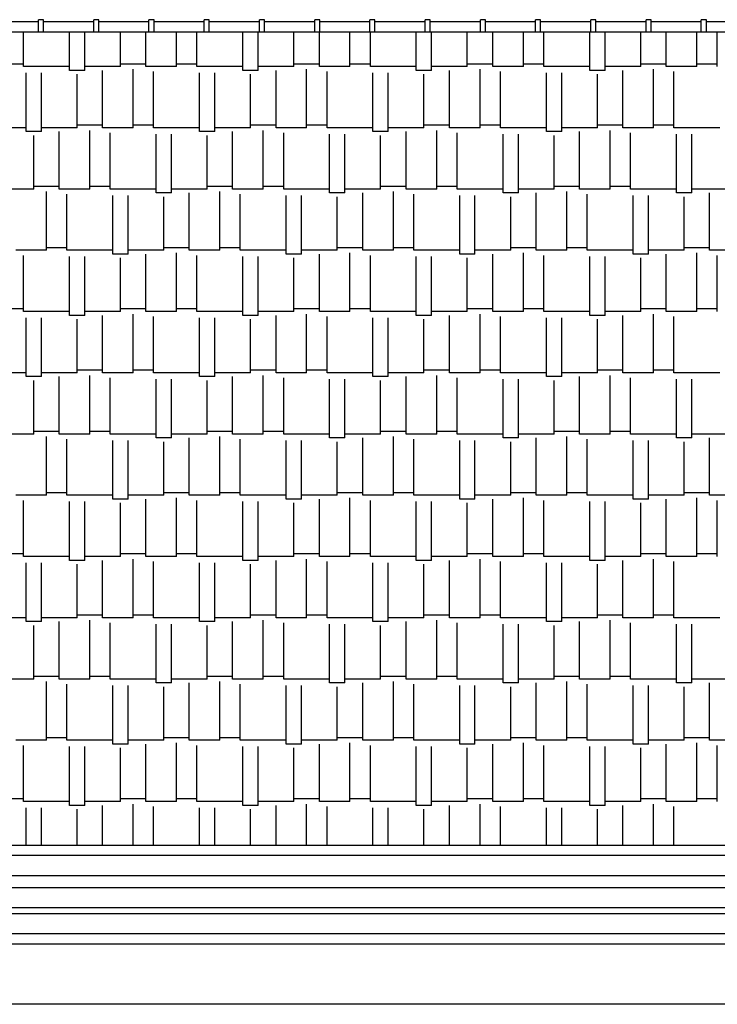
# Model space of a CAD drawing. Extents: x 383 to 622, y 179 to 316.
# Drawn here: x 584 to 587, y 194 to 199 of the extents above; entities that cross this region are included whole.
import ezdxf

# ---------------------------------------------------------------- set-up
doc = ezdxf.new("R2010")
doc.units = 0
doc.header["$LTSCALE"] = 0.1
doc.layers.get('0').update_dxf_attribs({"linetype": 'CONTINUOUS'})

msp = doc.modelspace()

# ---------------------------------------------------------------- linework, layer by layer
at = {"color": 1}
for p, q in [((583.9111, 199.3348), (583.6611, 199.3348)), ((583.9111, 199.2848), (583.9111, 199.3448)), ((583.9361, 199.3448), (583.9111, 199.3448)), ((583.9361, 199.2848), (583.9361, 199.3448)), ((584.1861, 199.3348), (583.9361, 199.3348)), ((584.1861, 199.2848), (584.1861, 199.3448)), ((584.2111, 199.3448), (584.1861, 199.3448)), ((584.2111, 199.2848), (584.2111, 199.3448)), ((584.4611, 199.3348), (584.2111, 199.3348)), ((584.4611, 199.2848), (584.4611, 199.3448)), ((584.4861, 199.3448), (584.4611, 199.3448)), ((584.4861, 199.2848), (584.4861, 199.3448)), ((584.7361, 199.3348), (584.4861, 199.3348)), ((584.7361, 199.2848), (584.7361, 199.3448)), ((584.7611, 199.3448), (584.7361, 199.3448)), ((584.7611, 199.2848), (584.7611, 199.3448)), ((585.0111, 199.3348), (584.7611, 199.3348)), ((585.0361, 199.3448), (585.0111, 199.3448)), ((585.0111, 199.2848), (585.0111, 199.3448)), ((585.0361, 199.2848), (585.0361, 199.3448)), ((585.2861, 199.3348), (585.0361, 199.3348)), ((585.2861, 199.2848), (585.2861, 199.3448)), ((585.3111, 199.3448), (585.2861, 199.3448)), ((585.3111, 199.2848), (585.3111, 199.3448)), ((585.5611, 199.3348), (585.3111, 199.3348)), ((585.5611, 199.2848), (585.5611, 199.3448)), ((585.5861, 199.3448), (585.5611, 199.3448)), ((585.5861, 199.2848), (585.5861, 199.3448)), ((585.8361, 199.3348), (585.5861, 199.3348)), ((585.8361, 199.2848), (585.8361, 199.3448)), ((585.8611, 199.3448), (585.8361, 199.3448)), ((585.8611, 199.2848), (585.8611, 199.3448)), ((586.1111, 199.3348), (585.8611, 199.3348)), ((586.1111, 199.2848), (586.1111, 199.3448)), ((586.1361, 199.3448), (586.1111, 199.3448)), ((586.1361, 199.2848), (586.1361, 199.3448)), ((586.3861, 199.3348), (586.1361, 199.3348)), ((586.3861, 199.2848), (586.3861, 199.3448)), ((586.4111, 199.3448), (586.3861, 199.3448)), ((586.4111, 199.2848), (586.4111, 199.3448)), ((586.6611, 199.3348), (586.4111, 199.3348)), ((586.6611, 199.2848), (586.6611, 199.3448)), ((586.6861, 199.3448), (586.6611, 199.3448)), ((586.6861, 199.2848), (586.6861, 199.3448)), ((586.9361, 199.3348), (586.6861, 199.3348)), ((586.9361, 199.2848), (586.9361, 199.3448)), ((586.9611, 199.3448), (586.9361, 199.3448)), ((586.9611, 199.2848), (586.9611, 199.3448)), ((587.2111, 199.3348), (586.9611, 199.3348)), ((587.2111, 199.2848), (587.2111, 199.3448)), ((587.2361, 199.3448), (587.2111, 199.3448)), ((587.2361, 199.2848), (587.2361, 199.3448)), ((587.4861, 199.3348), (587.2361, 199.3348)), ((571.7111, 199.2848), (603.4611, 199.2848)), ((583.8363, 199.1116), (583.8363, 199.2848)), ((584.0649, 199.0926), (584.0649, 199.2848)), ((584.1411, 199.0926), (584.1411, 199.2848)), ((584.3189, 199.1116), (584.3189, 199.2848)), ((584.4459, 199.1116), (584.4459, 199.2848)), ((584.5983, 199.1116), (584.5983, 199.2848)), ((584.6999, 199.1116), (584.6999, 199.2848)), ((584.9285, 199.0926), (584.9285, 199.2848)), ((585.0047, 199.0926), (585.0047, 199.2848)), ((585.1825, 199.1116), (585.1825, 199.2848)), ((585.3095, 199.1116), (585.3095, 199.2848)), ((585.4619, 199.1116), (585.4619, 199.2848)), ((585.5635, 199.1116), (585.5635, 199.2848)), ((585.7921, 199.0926), (585.7921, 199.2848)), ((585.8683, 199.0926), (585.8683, 199.2848)), ((586.0461, 199.1116), (586.0461, 199.2848)), ((586.1731, 199.1116), (586.1731, 199.2848)), ((586.3255, 199.1116), (586.3255, 199.2848)), ((586.4271, 199.1116), (586.4271, 199.2848)), ((586.6557, 199.0926), (586.6557, 199.2848)), ((586.7319, 199.0926), (586.7319, 199.2848)), ((586.9097, 199.1116), (586.9097, 199.2848)), ((587.0367, 199.1116), (587.0367, 199.2848)), ((587.1891, 199.1116), (587.1891, 199.2848)), ((587.2907, 199.1116), (587.2907, 199.2848)), ((583.8363, 199.1243), (583.7347, 199.1243)), ((584.0649, 199.1116), (583.8363, 199.1116)), ((584.1411, 199.0926), (584.0649, 199.0926)), ((584.3189, 199.1116), (584.1411, 199.1116)), ((584.23, 198.8068), (584.23, 199.0926)), ((584.4459, 199.1243), (584.3189, 199.1243)), ((584.3824, 198.8068), (584.3824, 199.0989)), ((584.5983, 199.1116), (584.4459, 199.1116)), ((584.6999, 199.1243), (584.5983, 199.1243)), ((584.9285, 199.1116), (584.6999, 199.1116)), ((585.0047, 199.0926), (584.9285, 199.0926)), ((585.1825, 199.1116), (585.0047, 199.1116)), ((585.0936, 198.8068), (585.0936, 199.0926)), ((585.3095, 199.1243), (585.1825, 199.1243)), ((585.246, 198.8068), (585.246, 199.0989)), ((585.4619, 199.1116), (585.3095, 199.1116)), ((585.5635, 199.1243), (585.4619, 199.1243)), ((585.7921, 199.1116), (585.5635, 199.1116)), ((585.8683, 199.0926), (585.7921, 199.0926)), ((586.0461, 199.1116), (585.8683, 199.1116)), ((585.9572, 198.8068), (585.9572, 199.0926)), ((586.1731, 199.1243), (586.0461, 199.1243)), ((586.1096, 198.8068), (586.1096, 199.0989)), ((586.3255, 199.1116), (586.1731, 199.1116)), ((586.4271, 199.1243), (586.3255, 199.1243)), ((586.6557, 199.1116), (586.4271, 199.1116)), ((586.7319, 199.0926), (586.6557, 199.0926)), ((586.9097, 199.1116), (586.7319, 199.1116)), ((586.8208, 198.8068), (586.8208, 199.0926)), ((587.0367, 199.1243), (586.9097, 199.1243)), ((586.9732, 198.8068), (586.9732, 199.0989)), ((587.1891, 199.1116), (587.0367, 199.1116)), ((587.2907, 199.1243), (587.1891, 199.1243)), ((583.849, 198.7878), (583.849, 199.0799)), ((583.9252, 198.7878), (583.9252, 199.0799)), ((584.103, 198.8068), (584.103, 199.0735)), ((584.484, 198.8068), (584.484, 199.0862)), ((584.7126, 198.7878), (584.7126, 199.0799)), ((584.7888, 198.7878), (584.7888, 199.0799)), ((584.9666, 198.8068), (584.9666, 199.0735)), ((585.3476, 198.8068), (585.3476, 199.0862)), ((585.5762, 198.7878), (585.5762, 199.0799)), ((585.6524, 198.7878), (585.6524, 199.0799)), ((585.8302, 198.8068), (585.8302, 199.0735)), ((586.2112, 198.8068), (586.2112, 199.0862)), ((586.4398, 198.7878), (586.4398, 199.0799)), ((586.516, 198.7878), (586.516, 199.0799)), ((586.6938, 198.8068), (586.6938, 199.0735)), ((587.0748, 198.8068), (587.0748, 199.0862)), ((583.849, 198.8068), (583.6204, 198.8068)), ((584.103, 198.8068), (583.9252, 198.8068)), ((584.23, 198.8195), (584.103, 198.8195)), ((584.1665, 198.502), (584.1665, 198.7941)), ((584.3824, 198.8068), (584.23, 198.8068)), ((584.484, 198.8195), (584.3824, 198.8195)), ((584.7126, 198.8068), (584.484, 198.8068)), ((584.9666, 198.8068), (584.7888, 198.8068)), ((585.0936, 198.8195), (584.9666, 198.8195)), ((585.0301, 198.502), (585.0301, 198.7941)), ((585.246, 198.8068), (585.0936, 198.8068)), ((585.3476, 198.8195), (585.246, 198.8195)), ((585.5762, 198.8068), (585.3476, 198.8068)), ((585.8302, 198.8068), (585.6524, 198.8068)), ((585.9572, 198.8195), (585.8302, 198.8195)), ((585.8937, 198.502), (585.8937, 198.7941)), ((586.1096, 198.8068), (585.9572, 198.8068)), ((586.2112, 198.8195), (586.1096, 198.8195)), ((586.4398, 198.8068), (586.2112, 198.8068)), ((586.6938, 198.8068), (586.516, 198.8068)), ((586.8208, 198.8195), (586.6938, 198.8195)), ((586.7573, 198.502), (586.7573, 198.7941)), ((586.9732, 198.8068), (586.8208, 198.8068)), ((587.0748, 198.8195), (586.9732, 198.8195)), ((587.3034, 198.8068), (587.0748, 198.8068)), ((583.9252, 198.7878), (583.849, 198.7878)), ((583.8871, 198.502), (583.8871, 198.7687)), ((584.0141, 198.502), (584.0141, 198.7878)), ((584.2681, 198.502), (584.2681, 198.7814)), ((584.4967, 198.483), (584.4967, 198.7751)), ((584.5729, 198.483), (584.5729, 198.7751)), ((584.7888, 198.7878), (584.7126, 198.7878)), ((584.7507, 198.502), (584.7507, 198.7687)), ((584.8777, 198.502), (584.8777, 198.7878)), ((585.1317, 198.502), (585.1317, 198.7814)), ((585.3603, 198.483), (585.3603, 198.7751)), ((585.4365, 198.483), (585.4365, 198.7751)), ((585.6524, 198.7878), (585.5762, 198.7878)), ((585.6143, 198.502), (585.6143, 198.7687)), ((585.7413, 198.502), (585.7413, 198.7878)), ((585.9953, 198.502), (585.9953, 198.7814)), ((586.2239, 198.483), (586.2239, 198.7751)), ((586.3001, 198.483), (586.3001, 198.7751)), ((586.516, 198.7878), (586.4398, 198.7878)), ((586.4779, 198.502), (586.4779, 198.7687)), ((586.6049, 198.502), (586.6049, 198.7878)), ((586.8589, 198.502), (586.8589, 198.7814)), ((587.0875, 198.483), (587.0875, 198.7751)), ((587.1637, 198.483), (587.1637, 198.7751)), ((583.8871, 198.502), (583.7093, 198.502)), ((584.0141, 198.5147), (583.8871, 198.5147)), ((584.1665, 198.502), (584.0141, 198.502)), ((584.2681, 198.5147), (584.1665, 198.5147)), ((584.4967, 198.502), (584.2681, 198.502)), ((584.7507, 198.502), (584.5729, 198.502)), ((584.8777, 198.5147), (584.7507, 198.5147)), ((585.0301, 198.502), (584.8777, 198.502)), ((585.1317, 198.5147), (585.0301, 198.5147)), ((585.3603, 198.502), (585.1317, 198.502)), ((585.6143, 198.502), (585.4365, 198.502)), ((585.7413, 198.5147), (585.6143, 198.5147)), ((585.8937, 198.502), (585.7413, 198.502)), ((585.9953, 198.5147), (585.8937, 198.5147)), ((586.2239, 198.502), (585.9953, 198.502)), ((586.4779, 198.502), (586.3001, 198.502)), ((586.6049, 198.5147), (586.4779, 198.5147)), ((586.7573, 198.502), (586.6049, 198.502)), ((586.8589, 198.5147), (586.7573, 198.5147)), ((587.0875, 198.502), (586.8589, 198.502)), ((587.3415, 198.502), (587.1637, 198.502)), ((583.9506, 198.1972), (583.9506, 198.4893)), ((584.0522, 198.1972), (584.0522, 198.4766)), ((584.2808, 198.1782), (584.2808, 198.4703)), ((584.357, 198.1782), (584.357, 198.4703)), ((584.5729, 198.483), (584.4967, 198.483)), ((584.5348, 198.1972), (584.5348, 198.4639)), ((584.6618, 198.1972), (584.6618, 198.483)), ((584.8142, 198.1972), (584.8142, 198.4893)), ((584.9158, 198.1972), (584.9158, 198.4766)), ((585.1444, 198.1782), (585.1444, 198.4703)), ((585.2206, 198.1782), (585.2206, 198.4703)), ((585.4365, 198.483), (585.3603, 198.483)), ((585.3984, 198.1972), (585.3984, 198.4639)), ((585.5254, 198.1972), (585.5254, 198.483)), ((585.6778, 198.1972), (585.6778, 198.4893)), ((585.7794, 198.1972), (585.7794, 198.4766)), ((586.008, 198.1782), (586.008, 198.4703)), ((586.0842, 198.1782), (586.0842, 198.4703)), ((586.3001, 198.483), (586.2239, 198.483)), ((586.262, 198.1972), (586.262, 198.4639)), ((586.389, 198.1972), (586.389, 198.483)), ((586.5414, 198.1972), (586.5414, 198.4893)), ((586.643, 198.1972), (586.643, 198.4766)), ((586.8716, 198.1782), (586.8716, 198.4703)), ((586.9478, 198.1782), (586.9478, 198.4703)), ((587.1637, 198.483), (587.0875, 198.483)), ((587.1256, 198.1972), (587.1256, 198.4639)), ((587.2526, 198.1972), (587.2526, 198.483)), ((584.0522, 198.2099), (583.9506, 198.2099)), ((584.6618, 198.2099), (584.5348, 198.2099)), ((584.9158, 198.2099), (584.8142, 198.2099)), ((585.5254, 198.2099), (585.3984, 198.2099)), ((585.7794, 198.2099), (585.6778, 198.2099)), ((586.389, 198.2099), (586.262, 198.2099)), ((586.643, 198.2099), (586.5414, 198.2099)), ((587.2526, 198.2099), (587.1256, 198.2099)), ((583.9506, 198.1972), (583.7982, 198.1972)), ((583.8363, 197.8924), (583.8363, 198.1718)), ((584.2808, 198.1972), (584.0522, 198.1972)), ((584.0649, 197.8734), (584.0649, 198.1655)), ((584.1411, 197.8734), (584.1411, 198.1655)), ((584.357, 198.1782), (584.2808, 198.1782)), ((584.3189, 197.8924), (584.3189, 198.1591)), ((584.5348, 198.1972), (584.357, 198.1972)), ((584.4459, 197.8924), (584.4459, 198.1782)), ((584.5983, 197.8924), (584.5983, 198.1845)), ((584.8142, 198.1972), (584.6618, 198.1972)), ((584.6999, 197.8924), (584.6999, 198.1718)), ((585.1444, 198.1972), (584.9158, 198.1972)), ((584.9285, 197.8734), (584.9285, 198.1655)), ((585.0047, 197.8734), (585.0047, 198.1655)), ((585.2206, 198.1782), (585.1444, 198.1782)), ((585.1825, 197.8924), (585.1825, 198.1591)), ((585.3984, 198.1972), (585.2206, 198.1972)), ((585.3095, 197.8924), (585.3095, 198.1782)), ((585.4619, 197.8924), (585.4619, 198.1845)), ((585.6778, 198.1972), (585.5254, 198.1972)), ((585.5635, 197.8924), (585.5635, 198.1718)), ((586.008, 198.1972), (585.7794, 198.1972)), ((585.7921, 197.8734), (585.7921, 198.1655)), ((585.8683, 197.8734), (585.8683, 198.1655)), ((586.0842, 198.1782), (586.008, 198.1782)), ((586.0461, 197.8924), (586.0461, 198.1591)), ((586.262, 198.1972), (586.0842, 198.1972)), ((586.1731, 197.8924), (586.1731, 198.1782)), ((586.3255, 197.8924), (586.3255, 198.1845)), ((586.5414, 198.1972), (586.389, 198.1972)), ((586.4271, 197.8924), (586.4271, 198.1718)), ((586.8716, 198.1972), (586.643, 198.1972)), ((586.6557, 197.8734), (586.6557, 198.1655)), ((586.7319, 197.8734), (586.7319, 198.1655)), ((586.9478, 198.1782), (586.8716, 198.1782)), ((586.9097, 197.8924), (586.9097, 198.1591)), ((587.1256, 198.1972), (586.9478, 198.1972)), ((587.0367, 197.8924), (587.0367, 198.1782)), ((587.1891, 197.8924), (587.1891, 198.1845)), ((587.405, 198.1972), (587.2526, 198.1972)), ((587.2907, 197.8924), (587.2907, 198.1718)), ((583.8363, 197.9051), (583.7347, 197.9051)), ((584.0649, 197.8924), (583.8363, 197.8924)), ((584.1411, 197.8734), (584.0649, 197.8734)), ((584.3189, 197.8924), (584.1411, 197.8924)), ((584.23, 197.5876), (584.23, 197.8734)), ((584.4459, 197.9051), (584.3189, 197.9051)), ((584.3824, 197.5876), (584.3824, 197.8797)), ((584.5983, 197.8924), (584.4459, 197.8924)), ((584.484, 197.5876), (584.484, 197.867)), ((584.6999, 197.9051), (584.5983, 197.9051)), ((584.9285, 197.8924), (584.6999, 197.8924)), ((585.0047, 197.8734), (584.9285, 197.8734)), ((585.1825, 197.8924), (585.0047, 197.8924)), ((585.0936, 197.5876), (585.0936, 197.8734)), ((585.3095, 197.9051), (585.1825, 197.9051)), ((585.246, 197.5876), (585.246, 197.8797)), ((585.4619, 197.8924), (585.3095, 197.8924)), ((585.3476, 197.5876), (585.3476, 197.867)), ((585.5635, 197.9051), (585.4619, 197.9051)), ((585.7921, 197.8924), (585.5635, 197.8924)), ((585.8683, 197.8734), (585.7921, 197.8734)), ((586.0461, 197.8924), (585.8683, 197.8924)), ((585.9572, 197.5876), (585.9572, 197.8734)), ((586.1731, 197.9051), (586.0461, 197.9051)), ((586.1096, 197.5876), (586.1096, 197.8797)), ((586.3255, 197.8924), (586.1731, 197.8924)), ((586.2112, 197.5876), (586.2112, 197.867)), ((586.4271, 197.9051), (586.3255, 197.9051)), ((586.6557, 197.8924), (586.4271, 197.8924)), ((586.7319, 197.8734), (586.6557, 197.8734)), ((586.9097, 197.8924), (586.7319, 197.8924)), ((586.8208, 197.5876), (586.8208, 197.8734)), ((587.0367, 197.9051), (586.9097, 197.9051)), ((586.9732, 197.5876), (586.9732, 197.8797)), ((587.1891, 197.8924), (587.0367, 197.8924)), ((587.0748, 197.5876), (587.0748, 197.867)), ((587.2907, 197.9051), (587.1891, 197.9051)), ((583.849, 197.5686), (583.849, 197.8607)), ((583.9252, 197.5686), (583.9252, 197.8607)), ((584.103, 197.5876), (584.103, 197.8543)), ((584.7126, 197.5686), (584.7126, 197.8607)), ((584.7888, 197.5686), (584.7888, 197.8607)), ((584.9666, 197.5876), (584.9666, 197.8543)), ((585.5762, 197.5686), (585.5762, 197.8607)), ((585.6524, 197.5686), (585.6524, 197.8607)), ((585.8302, 197.5876), (585.8302, 197.8543)), ((586.4398, 197.5686), (586.4398, 197.8607)), ((586.516, 197.5686), (586.516, 197.8607)), ((586.6938, 197.5876), (586.6938, 197.8543)), ((583.849, 197.5876), (583.6204, 197.5876)), ((583.9252, 197.5686), (583.849, 197.5686)), ((584.103, 197.5876), (583.9252, 197.5876)), ((584.0141, 197.2828), (584.0141, 197.5686)), ((584.23, 197.6003), (584.103, 197.6003)), ((584.1665, 197.2828), (584.1665, 197.5749)), ((584.3824, 197.5876), (584.23, 197.5876)), ((584.484, 197.6003), (584.3824, 197.6003)), ((584.7126, 197.5876), (584.484, 197.5876)), ((584.7888, 197.5686), (584.7126, 197.5686)), ((584.9666, 197.5876), (584.7888, 197.5876)), ((584.8777, 197.2828), (584.8777, 197.5686)), ((585.0936, 197.6003), (584.9666, 197.6003)), ((585.0301, 197.2828), (585.0301, 197.5749)), ((585.246, 197.5876), (585.0936, 197.5876)), ((585.3476, 197.6003), (585.246, 197.6003)), ((585.5762, 197.5876), (585.3476, 197.5876)), ((585.6524, 197.5686), (585.5762, 197.5686)), ((585.8302, 197.5876), (585.6524, 197.5876)), ((585.7413, 197.2828), (585.7413, 197.5686)), ((585.9572, 197.6003), (585.8302, 197.6003)), ((585.8937, 197.2828), (585.8937, 197.5749)), ((586.1096, 197.5876), (585.9572, 197.5876)), ((586.2112, 197.6003), (586.1096, 197.6003)), ((586.4398, 197.5876), (586.2112, 197.5876)), ((586.516, 197.5686), (586.4398, 197.5686)), ((586.6938, 197.5876), (586.516, 197.5876)), ((586.6049, 197.2828), (586.6049, 197.5686)), ((586.8208, 197.6003), (586.6938, 197.6003)), ((586.7573, 197.2828), (586.7573, 197.5749)), ((586.9732, 197.5876), (586.8208, 197.5876)), ((587.0748, 197.6003), (586.9732, 197.6003)), ((587.3034, 197.5876), (587.0748, 197.5876)), ((583.8871, 197.2828), (583.8871, 197.5495)), ((584.2681, 197.2828), (584.2681, 197.5622)), ((584.4967, 197.2638), (584.4967, 197.5559)), ((584.5729, 197.2638), (584.5729, 197.5559)), ((584.7507, 197.2828), (584.7507, 197.5495)), ((585.1317, 197.2828), (585.1317, 197.5622)), ((585.3603, 197.2638), (585.3603, 197.5559)), ((585.4365, 197.2638), (585.4365, 197.5559)), ((585.6143, 197.2828), (585.6143, 197.5495)), ((585.9953, 197.2828), (585.9953, 197.5622)), ((586.2239, 197.2638), (586.2239, 197.5559)), ((586.3001, 197.2638), (586.3001, 197.5559)), ((586.4779, 197.2828), (586.4779, 197.5495)), ((586.8589, 197.2828), (586.8589, 197.5622)), ((587.0875, 197.2638), (587.0875, 197.5559)), ((587.1637, 197.2638), (587.1637, 197.5559)), ((583.8871, 197.2828), (583.7093, 197.2828)), ((584.0141, 197.2955), (583.8871, 197.2955)), ((584.1665, 197.2828), (584.0141, 197.2828)), ((584.2681, 197.2955), (584.1665, 197.2955)), ((584.4967, 197.2828), (584.2681, 197.2828)), ((584.7507, 197.2828), (584.5729, 197.2828)), ((584.8777, 197.2955), (584.7507, 197.2955)), ((585.0301, 197.2828), (584.8777, 197.2828)), ((585.1317, 197.2955), (585.0301, 197.2955)), ((585.3603, 197.2828), (585.1317, 197.2828)), ((585.6143, 197.2828), (585.4365, 197.2828)), ((585.7413, 197.2955), (585.6143, 197.2955)), ((585.8937, 197.2828), (585.7413, 197.2828)), ((585.9953, 197.2955), (585.8937, 197.2955)), ((586.2239, 197.2828), (585.9953, 197.2828)), ((586.4779, 197.2828), (586.3001, 197.2828)), ((586.6049, 197.2955), (586.4779, 197.2955)), ((586.7573, 197.2828), (586.6049, 197.2828)), ((586.8589, 197.2955), (586.7573, 197.2955)), ((587.0875, 197.2828), (586.8589, 197.2828)), ((587.3415, 197.2828), (587.1637, 197.2828)), ((583.9506, 196.978), (583.9506, 197.2701)), ((584.0522, 196.978), (584.0522, 197.2574)), ((584.2808, 196.959), (584.2808, 197.2511)), ((584.357, 196.959), (584.357, 197.2511)), ((584.5729, 197.2638), (584.4967, 197.2638)), ((584.5348, 196.978), (584.5348, 197.2447)), ((584.6618, 196.978), (584.6618, 197.2638)), ((584.8142, 196.978), (584.8142, 197.2701)), ((584.9158, 196.978), (584.9158, 197.2574)), ((585.1444, 196.959), (585.1444, 197.2511)), ((585.2206, 196.959), (585.2206, 197.2511)), ((585.4365, 197.2638), (585.3603, 197.2638)), ((585.3984, 196.978), (585.3984, 197.2447)), ((585.5254, 196.978), (585.5254, 197.2638)), ((585.6778, 196.978), (585.6778, 197.2701)), ((585.7794, 196.978), (585.7794, 197.2574)), ((586.008, 196.959), (586.008, 197.2511)), ((586.0842, 196.959), (586.0842, 197.2511)), ((586.3001, 197.2638), (586.2239, 197.2638)), ((586.262, 196.978), (586.262, 197.2447)), ((586.389, 196.978), (586.389, 197.2638)), ((586.5414, 196.978), (586.5414, 197.2701)), ((586.643, 196.978), (586.643, 197.2574)), ((586.8716, 196.959), (586.8716, 197.2511)), ((586.9478, 196.959), (586.9478, 197.2511)), ((587.1637, 197.2638), (587.0875, 197.2638)), ((587.1256, 196.978), (587.1256, 197.2447)), ((587.2526, 196.978), (587.2526, 197.2638)), ((584.0522, 196.9907), (583.9506, 196.9907)), ((584.6618, 196.9907), (584.5348, 196.9907)), ((584.9158, 196.9907), (584.8142, 196.9907)), ((585.5254, 196.9907), (585.3984, 196.9907)), ((585.7794, 196.9907), (585.6778, 196.9907)), ((586.389, 196.9907), (586.262, 196.9907)), ((586.643, 196.9907), (586.5414, 196.9907)), ((587.2526, 196.9907), (587.1256, 196.9907)), ((583.9506, 196.978), (583.7982, 196.978)), ((583.8363, 196.6732), (583.8363, 196.9526)), ((584.2808, 196.978), (584.0522, 196.978)), ((584.0649, 196.6542), (584.0649, 196.9463)), ((584.1411, 196.6542), (584.1411, 196.9463)), ((584.357, 196.959), (584.2808, 196.959)), ((584.3189, 196.6732), (584.3189, 196.9399)), ((584.5348, 196.978), (584.357, 196.978)), ((584.4459, 196.6732), (584.4459, 196.959)), ((584.5983, 196.6732), (584.5983, 196.9653)), ((584.8142, 196.978), (584.6618, 196.978)), ((584.6999, 196.6732), (584.6999, 196.9526)), ((585.1444, 196.978), (584.9158, 196.978)), ((584.9285, 196.6542), (584.9285, 196.9463)), ((585.0047, 196.6542), (585.0047, 196.9463)), ((585.2206, 196.959), (585.1444, 196.959)), ((585.1825, 196.6732), (585.1825, 196.9399)), ((585.3984, 196.978), (585.2206, 196.978)), ((585.3095, 196.6732), (585.3095, 196.959)), ((585.4619, 196.6732), (585.4619, 196.9653)), ((585.6778, 196.978), (585.5254, 196.978)), ((585.5635, 196.6732), (585.5635, 196.9526)), ((586.008, 196.978), (585.7794, 196.978)), ((585.7921, 196.6542), (585.7921, 196.9463)), ((585.8683, 196.6542), (585.8683, 196.9463)), ((586.0842, 196.959), (586.008, 196.959)), ((586.0461, 196.6732), (586.0461, 196.9399)), ((586.262, 196.978), (586.0842, 196.978)), ((586.1731, 196.6732), (586.1731, 196.959)), ((586.3255, 196.6732), (586.3255, 196.9653)), ((586.5414, 196.978), (586.389, 196.978)), ((586.4271, 196.6732), (586.4271, 196.9526)), ((586.8716, 196.978), (586.643, 196.978)), ((586.6557, 196.6542), (586.6557, 196.9463)), ((586.7319, 196.6542), (586.7319, 196.9463)), ((586.9478, 196.959), (586.8716, 196.959)), ((586.9097, 196.6732), (586.9097, 196.9399)), ((587.1256, 196.978), (586.9478, 196.978)), ((587.0367, 196.6732), (587.0367, 196.959)), ((587.1891, 196.6732), (587.1891, 196.9653)), ((587.405, 196.978), (587.2526, 196.978)), ((587.2907, 196.6732), (587.2907, 196.9526)), ((583.8363, 196.6859), (583.7347, 196.6859)), ((584.0649, 196.6732), (583.8363, 196.6732)), ((583.849, 196.3494), (583.849, 196.6415)), ((583.9252, 196.3494), (583.9252, 196.6415)), ((584.1411, 196.6542), (584.0649, 196.6542)), ((584.3189, 196.6732), (584.1411, 196.6732)), ((584.23, 196.3684), (584.23, 196.6542)), ((584.4459, 196.6859), (584.3189, 196.6859)), ((584.3824, 196.3684), (584.3824, 196.6605)), ((584.5983, 196.6732), (584.4459, 196.6732)), ((584.484, 196.3684), (584.484, 196.6478)), ((584.6999, 196.6859), (584.5983, 196.6859)), ((584.9285, 196.6732), (584.6999, 196.6732)), ((584.7126, 196.3494), (584.7126, 196.6415)), ((584.7888, 196.3494), (584.7888, 196.6415)), ((585.0047, 196.6542), (584.9285, 196.6542)), ((585.1825, 196.6732), (585.0047, 196.6732)), ((585.0936, 196.3684), (585.0936, 196.6542)), ((585.3095, 196.6859), (585.1825, 196.6859)), ((585.246, 196.3684), (585.246, 196.6605)), ((585.4619, 196.6732), (585.3095, 196.6732)), ((585.3476, 196.3684), (585.3476, 196.6478)), ((585.5635, 196.6859), (585.4619, 196.6859)), ((585.7921, 196.6732), (585.5635, 196.6732)), ((585.5762, 196.3494), (585.5762, 196.6415)), ((585.6524, 196.3494), (585.6524, 196.6415)), ((585.8683, 196.6542), (585.7921, 196.6542)), ((586.0461, 196.6732), (585.8683, 196.6732)), ((585.9572, 196.3684), (585.9572, 196.6542)), ((586.1731, 196.6859), (586.0461, 196.6859)), ((586.1096, 196.3684), (586.1096, 196.6605)), ((586.3255, 196.6732), (586.1731, 196.6732)), ((586.2112, 196.3684), (586.2112, 196.6478)), ((586.4271, 196.6859), (586.3255, 196.6859)), ((586.6557, 196.6732), (586.4271, 196.6732)), ((586.4398, 196.3494), (586.4398, 196.6415)), ((586.516, 196.3494), (586.516, 196.6415)), ((586.7319, 196.6542), (586.6557, 196.6542)), ((586.9097, 196.6732), (586.7319, 196.6732)), ((586.8208, 196.3684), (586.8208, 196.6542)), ((587.0367, 196.6859), (586.9097, 196.6859)), ((586.9732, 196.3684), (586.9732, 196.6605)), ((587.1891, 196.6732), (587.0367, 196.6732)), ((587.0748, 196.3684), (587.0748, 196.6478)), ((587.2907, 196.6859), (587.1891, 196.6859)), ((584.103, 196.3684), (584.103, 196.6351)), ((584.9666, 196.3684), (584.9666, 196.6351)), ((585.8302, 196.3684), (585.8302, 196.6351)), ((586.6938, 196.3684), (586.6938, 196.6351)), ((583.849, 196.3684), (583.6204, 196.3684)), ((583.9252, 196.3494), (583.849, 196.3494)), ((584.103, 196.3684), (583.9252, 196.3684)), ((584.0141, 196.0636), (584.0141, 196.3494)), ((584.23, 196.3811), (584.103, 196.3811)), ((584.1665, 196.0636), (584.1665, 196.3557)), ((584.3824, 196.3684), (584.23, 196.3684)), ((584.2681, 196.0636), (584.2681, 196.343)), ((584.484, 196.3811), (584.3824, 196.3811)), ((584.7126, 196.3684), (584.484, 196.3684)), ((584.7888, 196.3494), (584.7126, 196.3494)), ((584.9666, 196.3684), (584.7888, 196.3684)), ((584.8777, 196.0636), (584.8777, 196.3494)), ((585.0936, 196.3811), (584.9666, 196.3811)), ((585.0301, 196.0636), (585.0301, 196.3557)), ((585.246, 196.3684), (585.0936, 196.3684)), ((585.1317, 196.0636), (585.1317, 196.343)), ((585.3476, 196.3811), (585.246, 196.3811)), ((585.5762, 196.3684), (585.3476, 196.3684)), ((585.6524, 196.3494), (585.5762, 196.3494)), ((585.8302, 196.3684), (585.6524, 196.3684)), ((585.7413, 196.0636), (585.7413, 196.3494)), ((585.9572, 196.3811), (585.8302, 196.3811)), ((585.8937, 196.0636), (585.8937, 196.3557)), ((586.1096, 196.3684), (585.9572, 196.3684)), ((585.9953, 196.0636), (585.9953, 196.343)), ((586.2112, 196.3811), (586.1096, 196.3811)), ((586.4398, 196.3684), (586.2112, 196.3684)), ((586.516, 196.3494), (586.4398, 196.3494)), ((586.6938, 196.3684), (586.516, 196.3684)), ((586.6049, 196.0636), (586.6049, 196.3494)), ((586.8208, 196.3811), (586.6938, 196.3811)), ((586.7573, 196.0636), (586.7573, 196.3557)), ((586.9732, 196.3684), (586.8208, 196.3684)), ((586.8589, 196.0636), (586.8589, 196.343)), ((587.0748, 196.3811), (586.9732, 196.3811)), ((587.3034, 196.3684), (587.0748, 196.3684)), ((583.8871, 196.0636), (583.8871, 196.3303)), ((584.4967, 196.0446), (584.4967, 196.3367)), ((584.5729, 196.0446), (584.5729, 196.3367)), ((584.7507, 196.0636), (584.7507, 196.3303)), ((585.3603, 196.0446), (585.3603, 196.3367)), ((585.4365, 196.0446), (585.4365, 196.3367)), ((585.6143, 196.0636), (585.6143, 196.3303)), ((586.2239, 196.0446), (586.2239, 196.3367)), ((586.3001, 196.0446), (586.3001, 196.3367)), ((586.4779, 196.0636), (586.4779, 196.3303)), ((587.0875, 196.0446), (587.0875, 196.3367)), ((587.1637, 196.0446), (587.1637, 196.3367)), ((583.8871, 196.0636), (583.7093, 196.0636)), ((584.0141, 196.0763), (583.8871, 196.0763)), ((583.9506, 195.7588), (583.9506, 196.0509)), ((584.1665, 196.0636), (584.0141, 196.0636)), ((584.2681, 196.0763), (584.1665, 196.0763)), ((584.4967, 196.0636), (584.2681, 196.0636)), ((584.7507, 196.0636), (584.5729, 196.0636)), ((584.8777, 196.0763), (584.7507, 196.0763)), ((584.8142, 195.7588), (584.8142, 196.0509)), ((585.0301, 196.0636), (584.8777, 196.0636)), ((585.1317, 196.0763), (585.0301, 196.0763)), ((585.3603, 196.0636), (585.1317, 196.0636)), ((585.6143, 196.0636), (585.4365, 196.0636)), ((585.7413, 196.0763), (585.6143, 196.0763)), ((585.6778, 195.7588), (585.6778, 196.0509)), ((585.8937, 196.0636), (585.7413, 196.0636)), ((585.9953, 196.0763), (585.8937, 196.0763)), ((586.2239, 196.0636), (585.9953, 196.0636)), ((586.4779, 196.0636), (586.3001, 196.0636)), ((586.6049, 196.0763), (586.4779, 196.0763)), ((586.5414, 195.7588), (586.5414, 196.0509)), ((586.7573, 196.0636), (586.6049, 196.0636)), ((586.8589, 196.0763), (586.7573, 196.0763)), ((587.0875, 196.0636), (586.8589, 196.0636)), ((587.3415, 196.0636), (587.1637, 196.0636)), ((584.0522, 195.7588), (584.0522, 196.0382)), ((584.2808, 195.7398), (584.2808, 196.0319)), ((584.357, 195.7398), (584.357, 196.0319)), ((584.5729, 196.0446), (584.4967, 196.0446)), ((584.5348, 195.7588), (584.5348, 196.0255)), ((584.6618, 195.7588), (584.6618, 196.0446)), ((584.9158, 195.7588), (584.9158, 196.0382)), ((585.1444, 195.7398), (585.1444, 196.0319)), ((585.2206, 195.7398), (585.2206, 196.0319)), ((585.4365, 196.0446), (585.3603, 196.0446)), ((585.3984, 195.7588), (585.3984, 196.0255)), ((585.5254, 195.7588), (585.5254, 196.0446)), ((585.7794, 195.7588), (585.7794, 196.0382)), ((586.008, 195.7398), (586.008, 196.0319)), ((586.0842, 195.7398), (586.0842, 196.0319)), ((586.3001, 196.0446), (586.2239, 196.0446)), ((586.262, 195.7588), (586.262, 196.0255)), ((586.389, 195.7588), (586.389, 196.0446)), ((586.643, 195.7588), (586.643, 196.0382)), ((586.8716, 195.7398), (586.8716, 196.0319)), ((586.9478, 195.7398), (586.9478, 196.0319)), ((587.1637, 196.0446), (587.0875, 196.0446)), ((587.1256, 195.7588), (587.1256, 196.0255)), ((587.2526, 195.7588), (587.2526, 196.0446)), ((583.9506, 195.7588), (583.7982, 195.7588)), ((584.0522, 195.7715), (583.9506, 195.7715)), ((584.2808, 195.7588), (584.0522, 195.7588)), ((584.5348, 195.7588), (584.357, 195.7588)), ((584.6618, 195.7715), (584.5348, 195.7715)), ((584.8142, 195.7588), (584.6618, 195.7588)), ((584.9158, 195.7715), (584.8142, 195.7715)), ((585.1444, 195.7588), (584.9158, 195.7588)), ((585.3984, 195.7588), (585.2206, 195.7588)), ((585.5254, 195.7715), (585.3984, 195.7715)), ((585.6778, 195.7588), (585.5254, 195.7588)), ((585.7794, 195.7715), (585.6778, 195.7715)), ((586.008, 195.7588), (585.7794, 195.7588)), ((586.262, 195.7588), (586.0842, 195.7588)), ((586.389, 195.7715), (586.262, 195.7715)), ((586.5414, 195.7588), (586.389, 195.7588)), ((586.643, 195.7715), (586.5414, 195.7715)), ((586.8716, 195.7588), (586.643, 195.7588)), ((587.1256, 195.7588), (586.9478, 195.7588)), ((587.2526, 195.7715), (587.1256, 195.7715)), ((587.405, 195.7588), (587.2526, 195.7588)), ((583.8363, 195.454), (583.8363, 195.7334)), ((584.0649, 195.435), (584.0649, 195.7271)), ((584.1411, 195.435), (584.1411, 195.7271)), ((584.357, 195.7398), (584.2808, 195.7398)), ((584.3189, 195.454), (584.3189, 195.7207)), ((584.4459, 195.454), (584.4459, 195.7398)), ((584.5983, 195.454), (584.5983, 195.7461)), ((584.6999, 195.454), (584.6999, 195.7334)), ((584.9285, 195.435), (584.9285, 195.7271)), ((585.0047, 195.435), (585.0047, 195.7271)), ((585.2206, 195.7398), (585.1444, 195.7398)), ((585.1825, 195.454), (585.1825, 195.7207)), ((585.3095, 195.454), (585.3095, 195.7398)), ((585.4619, 195.454), (585.4619, 195.7461)), ((585.5635, 195.454), (585.5635, 195.7334)), ((585.7921, 195.435), (585.7921, 195.7271)), ((585.8683, 195.435), (585.8683, 195.7271)), ((586.0842, 195.7398), (586.008, 195.7398)), ((586.0461, 195.454), (586.0461, 195.7207)), ((586.1731, 195.454), (586.1731, 195.7398)), ((586.3255, 195.454), (586.3255, 195.7461)), ((586.4271, 195.454), (586.4271, 195.7334)), ((586.6557, 195.435), (586.6557, 195.7271)), ((586.7319, 195.435), (586.7319, 195.7271)), ((586.9478, 195.7398), (586.8716, 195.7398)), ((586.9097, 195.454), (586.9097, 195.7207)), ((587.0367, 195.454), (587.0367, 195.7398)), ((587.1891, 195.454), (587.1891, 195.7461)), ((587.2907, 195.454), (587.2907, 195.7334)), ((583.8363, 195.4667), (583.7347, 195.4667)), ((584.4459, 195.4667), (584.3189, 195.4667)), ((584.6999, 195.4667), (584.5983, 195.4667)), ((585.3095, 195.4667), (585.1825, 195.4667)), ((585.5635, 195.4667), (585.4619, 195.4667)), ((586.1731, 195.4667), (586.0461, 195.4667)), ((586.4271, 195.4667), (586.3255, 195.4667)), ((587.0367, 195.4667), (586.9097, 195.4667)), ((587.2907, 195.4667), (587.1891, 195.4667)), ((584.0649, 195.454), (583.8363, 195.454)), ((583.849, 195.2348), (583.849, 195.4223)), ((583.9252, 195.2348), (583.9252, 195.4223)), ((584.1411, 195.435), (584.0649, 195.435)), ((584.103, 195.2348), (584.103, 195.4159)), ((584.3189, 195.454), (584.1411, 195.454)), ((584.23, 195.2348), (584.23, 195.435)), ((584.3824, 195.2348), (584.3824, 195.4413)), ((584.5983, 195.454), (584.4459, 195.454)), ((584.484, 195.2348), (584.484, 195.4286)), ((584.9285, 195.454), (584.6999, 195.454)), ((584.7126, 195.2348), (584.7126, 195.4223)), ((584.7888, 195.2348), (584.7888, 195.4223)), ((585.0047, 195.435), (584.9285, 195.435)), ((584.9666, 195.2348), (584.9666, 195.4159)), ((585.1825, 195.454), (585.0047, 195.454)), ((585.0936, 195.2348), (585.0936, 195.435)), ((585.246, 195.2348), (585.246, 195.4413)), ((585.4619, 195.454), (585.3095, 195.454)), ((585.3476, 195.2348), (585.3476, 195.4286)), ((585.7921, 195.454), (585.5635, 195.454)), ((585.5762, 195.2348), (585.5762, 195.4223)), ((585.6524, 195.2348), (585.6524, 195.4223)), ((585.8683, 195.435), (585.7921, 195.435)), ((585.8302, 195.2348), (585.8302, 195.4159)), ((586.0461, 195.454), (585.8683, 195.454)), ((585.9572, 195.2348), (585.9572, 195.435)), ((586.1096, 195.2348), (586.1096, 195.4413)), ((586.3255, 195.454), (586.1731, 195.454)), ((586.2112, 195.2348), (586.2112, 195.4286)), ((586.6557, 195.454), (586.4271, 195.454)), ((586.4398, 195.2348), (586.4398, 195.4223)), ((586.516, 195.2348), (586.516, 195.4223)), ((586.7319, 195.435), (586.6557, 195.435)), ((586.6938, 195.2348), (586.6938, 195.4159)), ((586.9097, 195.454), (586.7319, 195.454)), ((586.8208, 195.2348), (586.8208, 195.435)), ((586.9732, 195.2348), (586.9732, 195.4413)), ((587.1891, 195.454), (587.0367, 195.454)), ((587.0748, 195.2348), (587.0748, 195.4286))]:
    msp.add_line(p, q, dxfattribs=at)
at = {"color": 2}
for p, q in [((603.1286, 195.2348), (571.4111, 195.2348)), ((603.1286, 195.2348), (571.7111, 195.2348)), ((603.2861, 195.1848), (571.4111, 195.1848)), ((603.2965, 195.0848), (571.4111, 195.0848)), ((603.3643, 195.0248), (571.4111, 195.0248)), ((603.4111, 194.9248), (571.4111, 194.9248)), ((603.4111, 194.8948), (571.4111, 194.8948)), ((603.5176, 194.7948), (571.4111, 194.7948)), ((603.6111, 194.7448), (571.4111, 194.7448)), ((603.6111, 194.4448), (571.4111, 194.4448))]:
    msp.add_line(p, q, dxfattribs=at)

doc.saveas('drawing.dxf')
